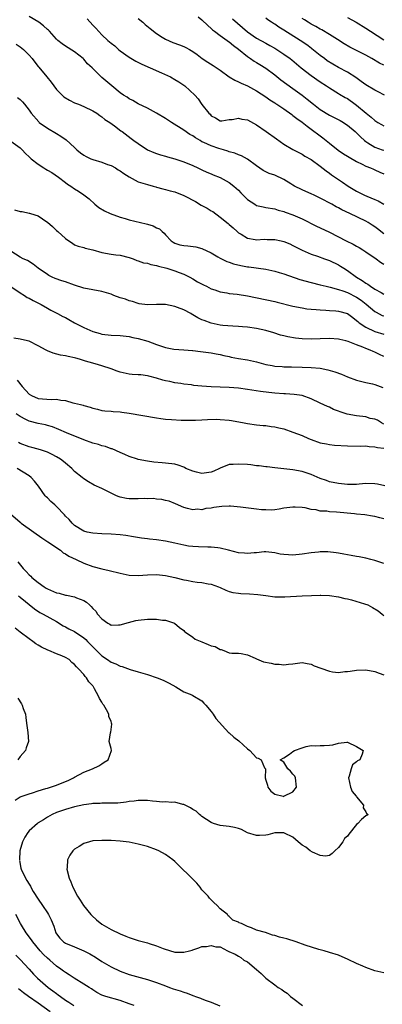
# Model space of a CAD drawing. Units: inches. Extents: x 2667000 to 2670000, y 1554000 to 1557000.
# Drawn here: x 2667559 to 2667639, y 1554669 to 1554886 of the extents above; entities that cross this region are included whole.
import ezdxf

# ---------------------------------------------------------------- set-up
doc = ezdxf.new("R2010")
doc.units = ezdxf.units.IN
doc.header["$MEASUREMENT"] = 0
doc.layers.add('LD26671554_2ft', color=55, linetype='Continuous')

msp = doc.modelspace()

# ---------------------------------------------------------------- linework, layer by layer
at = {"layer": 'LD26671554_2ft'}
for points, elevation in [([(2667639, 1554838.54), (2667637.62, 1554839.62), (2667637, 1554840.09), (2667636.45, 1554840.45), (2667635.5, 1554841), (2667635, 1554841.27), (2667631.47, 1554843), (2667629.78, 1554843.79), (2667629, 1554844.22), (2667628.48, 1554844.48), (2667627.54, 1554845), (2667625, 1554846.35), (2667623.66, 1554847), (2667623, 1554847.34), (2667621.85, 1554847.85), (2667621, 1554848.21), (2667619.34, 1554849), (2667619, 1554849.18), (2667618.53, 1554849.47), (2667617, 1554850.43), (2667615, 1554851.38), (2667613.78, 1554851.78), (2667612.45, 1554852.45), (2667611, 1554853.44), (2667609, 1554854.92), (2667607.66, 1554855.66), (2667607, 1554855.87), (2667606.23, 1554856.23), (2667605, 1554856.55), (2667604.69, 1554856.69), (2667603.71, 1554857), (2667602.72, 1554857.28), (2667601, 1554857.84), (2667599.4, 1554858.6), (2667599, 1554858.76), (2667598.57, 1554859), (2667597.59, 1554859.59), (2667597, 1554860.02), (2667596.36, 1554860.36), (2667595, 1554861.28), (2667592.3, 1554863), (2667591, 1554863.87), (2667589, 1554865.02), (2667587, 1554866.11), (2667585, 1554867.1), (2667583.81, 1554867.81), (2667583, 1554868.2), (2667582.52, 1554868.52), (2667581.72, 1554869), (2667581, 1554869.51), (2667579.15, 1554871), (2667577, 1554872.87), (2667576.83, 1554873), (2667574.82, 1554875), (2667573.85, 1554875.85), (2667573, 1554876.86), (2667572.86, 1554877), (2667571, 1554878.48), (2667569, 1554879.74), (2667568.29, 1554880.29), (2667567.32, 1554881), (2667567, 1554881.28), (2667565.5, 1554883), (2667565.25, 1554883.25), (2667565, 1554883.42), (2667564.19, 1554884.19), (2667563.13, 1554885), (2667561, 1554886.28)], 8402), ([(2667573.75, 1554885.75), (2667575, 1554884.34), (2667575.67, 1554883.67), (2667577, 1554882.22), (2667578.33, 1554881), (2667578.7, 1554880.7), (2667579, 1554880.41), (2667579.81, 1554879.81), (2667580.65, 1554879), (2667581, 1554878.72), (2667583, 1554877.29), (2667584.43, 1554876.43), (2667585.76, 1554875.76), (2667587.6, 1554875), (2667590.1, 1554873.9), (2667592.05, 1554873), (2667593, 1554872.44), (2667593.89, 1554871.89), (2667595.22, 1554871), (2667597.44, 1554869), (2667598.19, 1554868.19), (2667599, 1554866.94), (2667600.47, 1554865), (2667600.77, 1554864.77), (2667601, 1554864.45), (2667601.98, 1554863.98), (2667603, 1554863.35), (2667603.35, 1554863.34), (2667605, 1554863.67), (2667605.67, 1554863.67), (2667607, 1554863.94), (2667607.74, 1554863.74), (2667609, 1554863.53), (2667611, 1554862.46), (2667613.13, 1554861), (2667615.37, 1554859.37), (2667617, 1554858.24), (2667619, 1554857.04), (2667621, 1554856.01), (2667621.6, 1554855.6), (2667623, 1554854.83), (2667625, 1554853.41), (2667626.33, 1554852.33), (2667627, 1554851.85), (2667627.48, 1554851.48), (2667629, 1554850.44), (2667629.87, 1554849.87), (2667631.13, 1554849), (2667633, 1554847.86), (2667633.58, 1554847.58), (2667634.71, 1554847), (2667635.23, 1554846.77), (2667637, 1554846.08), (2667637.75, 1554845.75), (2667639, 1554845.02)], 8404), ([(2667585, 1554885.85), (2667585.98, 1554885), (2667586.5, 1554884.5), (2667587.59, 1554883.59), (2667589, 1554882.5), (2667590.27, 1554881.73), (2667591, 1554881.27), (2667592.57, 1554880.57), (2667594.02, 1554880.02), (2667595, 1554879.67), (2667595.45, 1554879.45), (2667596.28, 1554879), (2667597, 1554878.59), (2667597.91, 1554877.91), (2667599.06, 1554877), (2667600.26, 1554876.26), (2667601.48, 1554875.48), (2667603, 1554874.45), (2667605, 1554873), (2667606.25, 1554872.25), (2667607, 1554871.92), (2667607.61, 1554871.61), (2667609, 1554871.02), (2667611, 1554869.92), (2667613, 1554868.63), (2667613.95, 1554867.95), (2667615, 1554867.32), (2667615.18, 1554867.18), (2667615.48, 1554867), (2667617, 1554865.96), (2667618.72, 1554864.72), (2667619, 1554864.54), (2667619.85, 1554863.85), (2667621, 1554863.06), (2667622.14, 1554862.14), (2667623, 1554861.53), (2667625, 1554860.03), (2667625.6, 1554859.6), (2667627, 1554858.47), (2667628.93, 1554856.93), (2667630.12, 1554856.12), (2667631, 1554855.57), (2667631.33, 1554855.33), (2667633, 1554854.38), (2667634.19, 1554853.81), (2667635, 1554853.38), (2667636.03, 1554853), (2667636.69, 1554852.69), (2667637, 1554852.57), (2667638.07, 1554852.07), (2667639, 1554851.67)], 8406), ([(2667598.17, 1554886.17), (2667599, 1554885.55), (2667600.26, 1554884.26), (2667601, 1554883.64), (2667601.31, 1554883.31), (2667601.72, 1554883), (2667603, 1554882.06), (2667604.54, 1554881), (2667604.8, 1554880.8), (2667605, 1554880.68), (2667605.9, 1554879.9), (2667607, 1554879.09), (2667609, 1554877.45), (2667609.7, 1554877), (2667610.47, 1554876.47), (2667611, 1554876.19), (2667611.72, 1554875.72), (2667613, 1554874.93), (2667615, 1554873.43), (2667616.37, 1554872.37), (2667619, 1554870.46), (2667621, 1554868.99), (2667622.12, 1554868.12), (2667623.5, 1554867), (2667625, 1554865.85), (2667627, 1554864.6), (2667628.08, 1554864.08), (2667629.4, 1554863.4), (2667630.09, 1554863), (2667630.64, 1554862.64), (2667631, 1554862.39), (2667632.69, 1554861), (2667633, 1554860.72), (2667633.84, 1554859.84), (2667634.74, 1554859), (2667635, 1554858.79), (2667635.49, 1554858.51), (2667637, 1554857.59), (2667638.64, 1554857), (2667639, 1554856.89)], 8408), ([(2667605.74, 1554885.74), (2667606.79, 1554884.79), (2667609, 1554882.89), (2667611, 1554881.49), (2667613, 1554880.39), (2667613.92, 1554879.92), (2667615, 1554879.3), (2667615.49, 1554879), (2667617, 1554877.99), (2667618.37, 1554877), (2667618.73, 1554876.73), (2667620.8, 1554875), (2667623, 1554873.27), (2667625, 1554871.88), (2667626.41, 1554871), (2667627, 1554870.58), (2667629, 1554869.37), (2667629.22, 1554869.22), (2667630.49, 1554868.49), (2667631, 1554868.22), (2667632.66, 1554867), (2667633, 1554866.77), (2667635.07, 1554865), (2667636.16, 1554864.16), (2667637, 1554863.4), (2667637.64, 1554863), (2667638.5, 1554862.5), (2667639, 1554862.25)], 8410), ([(2667639.13, 1554869), (2667637.74, 1554869.74), (2667637, 1554870.09), (2667635, 1554871.25), (2667634, 1554872), (2667632.84, 1554872.84), (2667631, 1554874.02), (2667629, 1554875.09), (2667627.78, 1554875.78), (2667626.54, 1554876.54), (2667625.9, 1554877), (2667625, 1554877.68), (2667623.17, 1554879.17), (2667623, 1554879.28), (2667622.02, 1554880.02), (2667620.56, 1554881), (2667617, 1554883.28), (2667615.92, 1554883.92), (2667615, 1554884.54), (2667614.7, 1554884.7), (2667614.25, 1554885), (2667613.51, 1554885.51), (2667613, 1554885.87)], 8412), ([(2667639, 1554875.54), (2667638.01, 1554876.01), (2667636.37, 1554877), (2667635, 1554877.75), (2667631.54, 1554879.54), (2667630.29, 1554880.29), (2667628.79, 1554881.21), (2667627, 1554882.34), (2667625.33, 1554883.33), (2667625, 1554883.49), (2667624.05, 1554884.05), (2667623, 1554884.59), (2667622.75, 1554884.75), (2667622.32, 1554885), (2667621.53, 1554885.53), (2667621, 1554885.84)], 8414), ([(2667631, 1554886.07), (2667632.9, 1554885), (2667635, 1554883.71), (2667636.08, 1554883), (2667639, 1554881.15)], 8416), ([(2667558.15, 1554880.15), (2667559, 1554879.6), (2667559.75, 1554879), (2667561, 1554877.79), (2667561.66, 1554877), (2667562.22, 1554876.22), (2667563, 1554875.27), (2667563.11, 1554875.11), (2667564.85, 1554873), (2667565.84, 1554871.84), (2667566.4, 1554871), (2667567, 1554870.25), (2667568.23, 1554869), (2667568.64, 1554868.64), (2667569.86, 1554867.86), (2667571, 1554867.33), (2667571.84, 1554867), (2667573, 1554866.5), (2667575, 1554865.55), (2667575.89, 1554865), (2667576.52, 1554864.52), (2667577, 1554864.2), (2667577.66, 1554863.66), (2667578.73, 1554863), (2667579.75, 1554862.25), (2667581.18, 1554861.18), (2667581.45, 1554861), (2667583.45, 1554859.45), (2667584.05, 1554859), (2667585, 1554858.33), (2667587, 1554856.98), (2667588.39, 1554856.39), (2667589, 1554856.15), (2667589.86, 1554855.86), (2667591, 1554855.55), (2667591.4, 1554855.4), (2667593, 1554854.99), (2667595, 1554854.34), (2667597, 1554853.5), (2667598.12, 1554853), (2667599, 1554852.58), (2667600.09, 1554852.09), (2667601, 1554851.73), (2667601.49, 1554851.49), (2667603, 1554850.87), (2667605, 1554849.76), (2667605.98, 1554849), (2667607, 1554848.11), (2667607.56, 1554847.56), (2667608.07, 1554847), (2667609, 1554846.05), (2667610.59, 1554845), (2667611, 1554844.75), (2667612.44, 1554844.44), (2667613, 1554844.29), (2667615, 1554844.01), (2667615.75, 1554843.75), (2667617, 1554843.45), (2667617.31, 1554843.31), (2667619, 1554842.69), (2667621, 1554841.8), (2667624.21, 1554840.21), (2667625, 1554839.84), (2667627, 1554838.86), (2667630.67, 1554837), (2667632.23, 1554836.23), (2667633, 1554835.82), (2667633.52, 1554835.52), (2667634.38, 1554835), (2667635, 1554834.6), (2667637.3, 1554833), (2667638.27, 1554832.27), (2667639, 1554831.86)], 8400), ([(2667558.47, 1554868.47), (2667559, 1554868.05), (2667559.52, 1554867.52), (2667559.98, 1554867), (2667561, 1554865.72), (2667561.42, 1554865), (2667563.1, 1554863.1), (2667563.21, 1554863), (2667565, 1554861.71), (2667567, 1554860.53), (2667567.98, 1554859.98), (2667569.15, 1554859.15), (2667571, 1554857.47), (2667571.49, 1554857), (2667572.31, 1554856.31), (2667573, 1554855.81), (2667573.51, 1554855.51), (2667574.56, 1554855), (2667575, 1554854.82), (2667577, 1554854.24), (2667578.22, 1554853.78), (2667579, 1554853.5), (2667579.95, 1554853), (2667580.6, 1554852.6), (2667581, 1554852.35), (2667581.79, 1554851.79), (2667583.01, 1554851.01), (2667585, 1554849.96), (2667586.48, 1554849.52), (2667587, 1554849.33), (2667588.25, 1554849), (2667588.82, 1554848.82), (2667589, 1554848.78), (2667590.38, 1554848.38), (2667591, 1554848.25), (2667591.97, 1554847.97), (2667593, 1554847.72), (2667595, 1554846.94), (2667595.13, 1554846.87), (2667597.59, 1554845.59), (2667598.85, 1554844.85), (2667600.15, 1554844.15), (2667601, 1554843.58), (2667601.39, 1554843.39), (2667603, 1554842.19), (2667604.77, 1554840.77), (2667605, 1554840.55), (2667605.83, 1554839.83), (2667606.72, 1554839), (2667607, 1554838.76), (2667607.58, 1554838.42), (2667609, 1554837.54), (2667610.7, 1554837.3), (2667611, 1554837.22), (2667612.68, 1554837.32), (2667613.3, 1554837.3), (2667615, 1554837.27), (2667616.4, 1554837), (2667617, 1554836.87), (2667618.31, 1554836.31), (2667619, 1554835.99), (2667621, 1554834.94), (2667623, 1554834.04), (2667624.42, 1554833.58), (2667625.96, 1554833), (2667627, 1554832.64), (2667629, 1554831.7), (2667629.45, 1554831.45), (2667630.15, 1554831), (2667631, 1554830.49), (2667632.99, 1554829), (2667634.24, 1554828.24), (2667635, 1554827.67), (2667635.43, 1554827.43), (2667636.02, 1554827), (2667637, 1554826.4), (2667638.4, 1554825.6), (2667639, 1554825.29)], 8398), ([(2667557, 1554858.9), (2667559, 1554857.39), (2667559.45, 1554857), (2667560.16, 1554856.16), (2667561, 1554855.44), (2667561.21, 1554855.21), (2667561.44, 1554855), (2667563, 1554853.81), (2667564.21, 1554853), (2667564.7, 1554852.7), (2667565, 1554852.54), (2667565.97, 1554851.97), (2667567.44, 1554851), (2667569, 1554849.78), (2667569.46, 1554849.46), (2667570.18, 1554849), (2667571, 1554848.41), (2667571.87, 1554847.87), (2667573, 1554847.11), (2667574.18, 1554846.18), (2667575.46, 1554845), (2667576.32, 1554844.32), (2667577.55, 1554843.55), (2667578.8, 1554843), (2667581, 1554842.2), (2667582.13, 1554841.87), (2667583, 1554841.59), (2667586.72, 1554840.72), (2667587, 1554840.62), (2667588.27, 1554840.27), (2667589, 1554839.85), (2667589.63, 1554839.63), (2667590.28, 1554839), (2667590.7, 1554838.7), (2667591, 1554838.3), (2667592.2, 1554837), (2667592.67, 1554836.67), (2667593, 1554836.48), (2667594.14, 1554836.14), (2667595, 1554835.93), (2667595.88, 1554835.88), (2667597.65, 1554835.65), (2667599, 1554835.29), (2667601, 1554834.34), (2667602.5, 1554833.5), (2667603, 1554833.2), (2667604.47, 1554832.47), (2667605, 1554832.32), (2667605.94, 1554831.94), (2667607.56, 1554831.56), (2667609, 1554831.29), (2667609.27, 1554831.27), (2667613, 1554830.74), (2667615, 1554830.32), (2667615.95, 1554830.05), (2667617, 1554829.72), (2667620.5, 1554828.5), (2667623, 1554827.84), (2667625, 1554827.35), (2667626.33, 1554827), (2667627.19, 1554826.81), (2667629, 1554826.31), (2667629.99, 1554826.01), (2667631, 1554825.63), (2667633, 1554824.61), (2667633.96, 1554823.96), (2667635.08, 1554823.08), (2667637, 1554821.45), (2667637.28, 1554821.28), (2667638.61, 1554820.61), (2667639, 1554820.48)], 8396), ([(2667557.8, 1554843.8), (2667559, 1554843.4), (2667559.44, 1554843.44), (2667561, 1554843.09), (2667561.08, 1554843.08), (2667561.29, 1554843), (2667563, 1554842.44), (2667564.85, 1554841.15), (2667565, 1554841.06), (2667566.16, 1554840.16), (2667567, 1554839.24), (2667567.29, 1554839), (2667569, 1554837.48), (2667569.69, 1554837), (2667570.5, 1554836.5), (2667571, 1554836.1), (2667571.78, 1554835.78), (2667573, 1554835.5), (2667573.35, 1554835.35), (2667575, 1554835.04), (2667577, 1554834.42), (2667579, 1554834.06), (2667580.09, 1554833.91), (2667581, 1554833.84), (2667583, 1554833.33), (2667583.86, 1554833), (2667584.66, 1554832.66), (2667585, 1554832.62), (2667586.14, 1554832.14), (2667587, 1554832.08), (2667587.76, 1554831.76), (2667589, 1554831.58), (2667589.42, 1554831.42), (2667591.24, 1554831), (2667593, 1554830.42), (2667593.96, 1554830.04), (2667595, 1554829.67), (2667596.35, 1554829), (2667597, 1554828.65), (2667598.01, 1554828.01), (2667599.32, 1554827.32), (2667599.96, 1554827), (2667601, 1554826.46), (2667601.79, 1554826.21), (2667603, 1554825.78), (2667604.44, 1554825.56), (2667605, 1554825.45), (2667606.73, 1554825.27), (2667609, 1554824.9), (2667615, 1554823.66), (2667615.54, 1554823.54), (2667619, 1554822.65), (2667621, 1554822.25), (2667622.08, 1554822.08), (2667623, 1554821.98), (2667624.09, 1554821.91), (2667625, 1554821.79), (2667626.26, 1554821.74), (2667627, 1554821.67), (2667628.41, 1554821.59), (2667629, 1554821.54), (2667631, 1554821.01), (2667632.13, 1554820.13), (2667633, 1554819.51), (2667633.25, 1554819.25), (2667633.55, 1554819), (2667635, 1554818.01), (2667637, 1554817.09), (2667639, 1554816.47)], 8394), ([(2667639, 1554811.56), (2667638, 1554812), (2667637, 1554812.53), (2667636.65, 1554812.65), (2667635.95, 1554813), (2667635, 1554813.35), (2667634.36, 1554813.64), (2667633, 1554814.11), (2667631.15, 1554814.85), (2667630.6, 1554815), (2667629.29, 1554815.29), (2667629, 1554815.38), (2667627, 1554815.55), (2667625, 1554815.47), (2667623, 1554815.38), (2667621, 1554815.43), (2667619.57, 1554815.57), (2667617.86, 1554815.86), (2667617, 1554816.08), (2667616.28, 1554816.28), (2667614.77, 1554816.77), (2667613, 1554817.29), (2667611, 1554817.72), (2667609, 1554818), (2667607.92, 1554818.08), (2667607, 1554818.17), (2667605.79, 1554818.21), (2667603.59, 1554818.41), (2667603, 1554818.49), (2667601, 1554818.89), (2667599.46, 1554819.46), (2667599, 1554819.66), (2667598.1, 1554820.1), (2667597, 1554820.75), (2667596.82, 1554820.82), (2667596.55, 1554821), (2667595, 1554821.81), (2667593.64, 1554822.36), (2667593, 1554822.57), (2667591, 1554823), (2667589, 1554823), (2667587, 1554822.9), (2667585.18, 1554823.18), (2667585, 1554823.19), (2667583.69, 1554823.69), (2667583, 1554823.79), (2667582.15, 1554824.15), (2667581, 1554824.46), (2667579.65, 1554825), (2667579, 1554825.24), (2667577, 1554825.86), (2667575, 1554826.21), (2667573, 1554826.59), (2667571, 1554827.21), (2667569, 1554827.94), (2667568.2, 1554828.2), (2667566.74, 1554828.74), (2667566.07, 1554829), (2667565.35, 1554829.35), (2667565, 1554829.56), (2667563, 1554830.97), (2667561.88, 1554831.88), (2667560.63, 1554832.63), (2667559.7, 1554833), (2667559, 1554833.41), (2667557, 1554834.68)], 8392), ([(2667557, 1554826.94), (2667559, 1554825.58), (2667559.94, 1554825), (2667560.56, 1554824.56), (2667561, 1554824.36), (2667561.85, 1554823.85), (2667563.66, 1554823), (2667565, 1554822.19), (2667565.77, 1554821.77), (2667567.26, 1554821), (2667568.39, 1554820.39), (2667569, 1554820.11), (2667569.7, 1554819.7), (2667570.99, 1554819), (2667573, 1554817.97), (2667575, 1554817.05), (2667576.6, 1554816.6), (2667577, 1554816.5), (2667579, 1554816.27), (2667581, 1554816.17), (2667583, 1554815.97), (2667583.78, 1554815.78), (2667585, 1554815.56), (2667587.09, 1554814.91), (2667589, 1554814.2), (2667589.89, 1554813.89), (2667591, 1554813.54), (2667592.81, 1554813.19), (2667594.99, 1554813.01), (2667596.89, 1554812.89), (2667597, 1554812.86), (2667598.69, 1554812.69), (2667600.45, 1554812.44), (2667601, 1554812.39), (2667602.14, 1554812.13), (2667603, 1554812.01), (2667603.79, 1554811.79), (2667605, 1554811.56), (2667605.45, 1554811.45), (2667607, 1554811.16), (2667609, 1554810.84), (2667611, 1554810.39), (2667613, 1554809.84), (2667614.41, 1554809.59), (2667615, 1554809.46), (2667616.63, 1554809.37), (2667617, 1554809.34), (2667618.69, 1554809.31), (2667621, 1554809.25), (2667623, 1554809.15), (2667624.98, 1554808.98), (2667626.66, 1554808.66), (2667628.21, 1554808.21), (2667629.67, 1554807.67), (2667631, 1554807.11), (2667633, 1554806.36), (2667633.83, 1554806.17), (2667635, 1554805.85), (2667636.46, 1554805.54), (2667637, 1554805.4), (2667638.79, 1554804.79)], 8390), ([(2667639, 1554796.74), (2667638.45, 1554797), (2667637.59, 1554797.59), (2667637, 1554797.79), (2667636.01, 1554797.99), (2667635, 1554798.29), (2667633, 1554798.52), (2667630.91, 1554798.91), (2667629.4, 1554799.4), (2667629, 1554799.57), (2667627.94, 1554799.94), (2667627, 1554800.41), (2667626.57, 1554800.57), (2667625, 1554801.36), (2667623, 1554802.3), (2667621, 1554802.98), (2667619.23, 1554803.23), (2667617.38, 1554803.38), (2667617, 1554803.4), (2667615, 1554803.55), (2667613.68, 1554803.68), (2667611.9, 1554803.9), (2667609, 1554804.34), (2667607, 1554804.62), (2667605, 1554804.79), (2667601, 1554804.93), (2667599, 1554805.06), (2667597.24, 1554805.24), (2667596.67, 1554805.33), (2667595, 1554805.52), (2667594.34, 1554805.66), (2667593, 1554805.81), (2667591.92, 1554806.08), (2667591, 1554806.23), (2667590.39, 1554806.39), (2667589, 1554806.82), (2667587.28, 1554807.28), (2667587, 1554807.34), (2667585.52, 1554807.52), (2667585, 1554807.54), (2667583.65, 1554807.65), (2667583, 1554807.68), (2667581, 1554808.11), (2667580.34, 1554808.34), (2667579, 1554808.84), (2667577, 1554809.55), (2667576.26, 1554809.74), (2667575, 1554810.11), (2667573.42, 1554810.58), (2667572.08, 1554811), (2667571.23, 1554811.23), (2667571, 1554811.31), (2667569.57, 1554811.57), (2667569, 1554811.74), (2667567.88, 1554811.88), (2667566.3, 1554812.3), (2667565, 1554812.84), (2667564.74, 1554813), (2667563, 1554813.95), (2667561, 1554814.97), (2667559.3, 1554815.3), (2667559, 1554815.39), (2667557.61, 1554815.61)], 8388), ([(2667558.39, 1554806.39), (2667559.48, 1554805), (2667561, 1554803.31), (2667561.48, 1554803), (2667563, 1554802.35), (2667565.84, 1554802.16), (2667567, 1554802.24), (2667568, 1554802), (2667569, 1554801.93), (2667570.57, 1554801.43), (2667571, 1554801.33), (2667572.26, 1554801), (2667572.86, 1554800.86), (2667573, 1554800.81), (2667574.44, 1554800.44), (2667575, 1554800.2), (2667575.99, 1554799.99), (2667577, 1554799.68), (2667577.61, 1554799.61), (2667579, 1554799.55), (2667579.47, 1554799.47), (2667581, 1554799.41), (2667581.34, 1554799.34), (2667583, 1554799.1), (2667589, 1554798.09), (2667589.95, 1554797.95), (2667591, 1554797.82), (2667592.28, 1554797.72), (2667594.4, 1554797.6), (2667597.58, 1554797.58), (2667599, 1554797.66), (2667600.24, 1554797.76), (2667602.22, 1554797.78), (2667603, 1554797.75), (2667605, 1554797.57), (2667605.51, 1554797.51), (2667608.26, 1554797), (2667609, 1554796.84), (2667611, 1554796.58), (2667612.42, 1554796.42), (2667613, 1554796.39), (2667614.18, 1554796.18), (2667615, 1554796.12), (2667615.88, 1554795.88), (2667617, 1554795.66), (2667619, 1554794.98), (2667621, 1554794.19), (2667622.4, 1554793.6), (2667623, 1554793.36), (2667625, 1554792.64), (2667626.37, 1554792.37), (2667627, 1554792.25), (2667628.13, 1554792.13), (2667631, 1554791.93), (2667633.89, 1554791.89), (2667635, 1554791.93), (2667635.78, 1554791.78), (2667637, 1554791.74), (2667637.57, 1554791.57), (2667639, 1554791.44)], 8386), ([(2667639.17, 1554783.17), (2667637.56, 1554783.56), (2667637, 1554783.64), (2667635, 1554783.67), (2667633.52, 1554783.52), (2667633, 1554783.49), (2667631.46, 1554783.46), (2667631, 1554783.47), (2667629, 1554783.69), (2667627, 1554784.07), (2667626.34, 1554784.34), (2667625, 1554784.76), (2667623, 1554785.65), (2667621, 1554786.31), (2667619, 1554786.69), (2667617, 1554786.92), (2667615, 1554787.1), (2667613.31, 1554787.31), (2667613, 1554787.31), (2667611.54, 1554787.54), (2667611, 1554787.59), (2667609.75, 1554787.75), (2667609, 1554787.82), (2667607, 1554787.94), (2667605.85, 1554787.85), (2667605, 1554787.84), (2667603, 1554787.08), (2667602.88, 1554787), (2667601.61, 1554786.39), (2667601, 1554786.2), (2667599.99, 1554786.01), (2667599, 1554785.91), (2667597.81, 1554786.19), (2667597, 1554786.36), (2667595.47, 1554787), (2667595.18, 1554787.18), (2667595, 1554787.26), (2667593.73, 1554787.73), (2667593, 1554787.91), (2667591, 1554788.18), (2667590.23, 1554788.23), (2667588.41, 1554788.4), (2667587, 1554788.58), (2667585, 1554788.95), (2667584.83, 1554789), (2667583, 1554789.63), (2667582.05, 1554790.05), (2667581, 1554790.47), (2667579.26, 1554791.26), (2667579, 1554791.33), (2667577.79, 1554791.79), (2667577, 1554791.98), (2667576.22, 1554792.22), (2667575, 1554792.54), (2667573, 1554793.25), (2667569.21, 1554794.79), (2667567.53, 1554795.53), (2667566.11, 1554796.11), (2667565, 1554796.45), (2667564.56, 1554796.56), (2667563, 1554796.84), (2667561, 1554797.34), (2667560.25, 1554797.75), (2667559, 1554798.41), (2667558.12, 1554799)], 8384), ([(2667639, 1554775.91), (2667638.11, 1554776.11), (2667637, 1554776.42), (2667636.51, 1554776.51), (2667634.77, 1554776.77), (2667633, 1554776.94), (2667632.52, 1554777), (2667628.6, 1554777.4), (2667627, 1554777.48), (2667626.42, 1554777.58), (2667625, 1554777.63), (2667624.12, 1554777.88), (2667623, 1554777.97), (2667621.66, 1554778.34), (2667621, 1554778.41), (2667619.49, 1554778.51), (2667619, 1554778.5), (2667617, 1554778.24), (2667615.99, 1554778.01), (2667615, 1554777.93), (2667614.2, 1554777.8), (2667613, 1554777.88), (2667612.12, 1554777.88), (2667611, 1554778.06), (2667609.81, 1554778.19), (2667607.5, 1554778.5), (2667605.29, 1554778.71), (2667605, 1554778.72), (2667603.34, 1554778.66), (2667601.57, 1554778.43), (2667601, 1554778.26), (2667599.81, 1554778.19), (2667599, 1554777.93), (2667597.98, 1554778.02), (2667597, 1554777.86), (2667595.8, 1554778.2), (2667595, 1554778.4), (2667593.21, 1554779.21), (2667591.77, 1554779.77), (2667591, 1554779.93), (2667590.15, 1554780.15), (2667589, 1554780.25), (2667588.36, 1554780.36), (2667587, 1554780.34), (2667586.37, 1554780.37), (2667585, 1554780.28), (2667583, 1554780.33), (2667582.4, 1554780.4), (2667581, 1554780.71), (2667580.77, 1554780.77), (2667580.18, 1554781), (2667579, 1554781.56), (2667577, 1554782.56), (2667575.3, 1554783.3), (2667574.02, 1554784.02), (2667573, 1554784.67), (2667572.65, 1554785), (2667571, 1554786.31), (2667570.38, 1554787), (2667569, 1554788.11), (2667568.53, 1554788.53), (2667567.91, 1554789), (2667567, 1554789.54), (2667566.05, 1554790.05), (2667565, 1554790.54), (2667563.72, 1554791), (2667563, 1554791.23), (2667561.61, 1554791.61), (2667561, 1554791.75), (2667559, 1554792.47), (2667558.65, 1554792.65)], 8382), ([(2667639, 1554766.14), (2667638.33, 1554766.33), (2667637, 1554766.77), (2667636.15, 1554767), (2667635, 1554767.28), (2667633.54, 1554767.54), (2667633, 1554767.66), (2667631.83, 1554767.83), (2667630.17, 1554768.17), (2667629, 1554768.37), (2667628.48, 1554768.48), (2667626.66, 1554768.66), (2667625, 1554768.66), (2667624.63, 1554768.63), (2667623, 1554768.45), (2667621, 1554768.13), (2667619, 1554767.94), (2667617.99, 1554767.99), (2667617, 1554768.07), (2667616.19, 1554768.19), (2667615, 1554768.42), (2667613, 1554768.65), (2667612.64, 1554768.64), (2667611, 1554768.47), (2667610.46, 1554768.46), (2667609, 1554768.28), (2667608.36, 1554768.36), (2667607, 1554768.47), (2667604.85, 1554769), (2667603, 1554769.51), (2667602.45, 1554769.55), (2667601, 1554769.73), (2667600.29, 1554769.71), (2667598.25, 1554769.75), (2667597, 1554769.82), (2667596.05, 1554769.95), (2667595, 1554770.12), (2667593, 1554770.54), (2667591, 1554770.98), (2667589, 1554771.33), (2667587.48, 1554771.48), (2667587, 1554771.55), (2667585.67, 1554771.68), (2667583.96, 1554771.96), (2667582.26, 1554772.26), (2667581, 1554772.43), (2667579, 1554772.55), (2667577, 1554772.6), (2667575, 1554772.74), (2667573.76, 1554773), (2667573, 1554773.21), (2667571, 1554774.48), (2667570.44, 1554775), (2667569.78, 1554775.78), (2667569, 1554776.54), (2667568.8, 1554776.8), (2667567, 1554778.64), (2667566.61, 1554779), (2667565.74, 1554779.74), (2667565, 1554780.51), (2667564.75, 1554780.75), (2667564.55, 1554781), (2667563.06, 1554783.06), (2667562.2, 1554784.2), (2667561.45, 1554785), (2667561, 1554785.35), (2667558.33, 1554787)], 8380), ([(2667556.87, 1554777), (2667559, 1554775.21), (2667559.27, 1554775), (2667562.06, 1554773), (2667563.76, 1554771.76), (2667565.14, 1554770.86), (2667567.89, 1554769), (2667568.48, 1554768.47), (2667569, 1554768.25), (2667569.72, 1554767.72), (2667571.35, 1554767), (2667573, 1554766.2), (2667575, 1554765.48), (2667577, 1554764.95), (2667578.59, 1554764.59), (2667581, 1554763.98), (2667583, 1554763.53), (2667585, 1554763.46), (2667587, 1554763.65), (2667589, 1554763.7), (2667591, 1554763.44), (2667593, 1554763.01), (2667595, 1554762.54), (2667595.57, 1554762.43), (2667597, 1554762.18), (2667597.96, 1554762.04), (2667599, 1554761.94), (2667600.33, 1554761.67), (2667601, 1554761.58), (2667602.61, 1554761), (2667603, 1554760.82), (2667604.22, 1554760.22), (2667605, 1554759.97), (2667605.77, 1554759.77), (2667607, 1554759.57), (2667607.53, 1554759.53), (2667609.41, 1554759.41), (2667611.27, 1554759.27), (2667613, 1554759.05), (2667615, 1554758.82), (2667615.19, 1554758.81), (2667617.22, 1554758.78), (2667621, 1554759), (2667623.06, 1554759.06), (2667625, 1554759.14), (2667625.12, 1554759.12), (2667627, 1554759.08), (2667629, 1554758.79), (2667630.42, 1554758.42), (2667631, 1554758.31), (2667631.9, 1554758.1), (2667634.73, 1554757.27), (2667635.48, 1554757), (2667636.47, 1554756.47), (2667637.7, 1554755.7), (2667638.63, 1554755), (2667639, 1554754.66)], 8378), ([(2667558.49, 1554766.49), (2667559.71, 1554765), (2667560.37, 1554764.37), (2667561, 1554763.65), (2667561.34, 1554763.34), (2667561.61, 1554763), (2667563, 1554761.92), (2667564.27, 1554761), (2667564.71, 1554760.71), (2667565, 1554760.56), (2667567, 1554759.67), (2667567.58, 1554759.58), (2667569, 1554759.18), (2667569.18, 1554759.18), (2667571, 1554758.79), (2667571.43, 1554758.57), (2667573, 1554757.97), (2667573.63, 1554757.63), (2667574.28, 1554757), (2667574.67, 1554756.67), (2667575, 1554756.25), (2667575.63, 1554755.63), (2667576.04, 1554755), (2667577, 1554753.94), (2667578.33, 1554753), (2667578.77, 1554752.77), (2667579, 1554752.58), (2667580.61, 1554752.61), (2667581, 1554752.6), (2667582.82, 1554753.18), (2667584.44, 1554753.56), (2667585, 1554753.65), (2667587, 1554753.85), (2667588.15, 1554753.85), (2667589, 1554753.88), (2667590.32, 1554753.68), (2667591, 1554753.63), (2667592.98, 1554752.98), (2667594.06, 1554752.06), (2667595, 1554751.37), (2667595.16, 1554751.16), (2667595.38, 1554751), (2667597, 1554749.95), (2667597.52, 1554749.52), (2667598.93, 1554748.93), (2667600.34, 1554748.34), (2667601, 1554748.05), (2667601.87, 1554747.87), (2667603, 1554747.22), (2667603.23, 1554747.23), (2667603.81, 1554747), (2667605, 1554746.49), (2667605.58, 1554746.42), (2667607, 1554746.4), (2667607.63, 1554746.37), (2667609, 1554746.06), (2667610.67, 1554745.33), (2667611, 1554745.15), (2667612.52, 1554744.52), (2667614.2, 1554744.2), (2667615, 1554744.03), (2667616, 1554744), (2667617, 1554743.88), (2667618.01, 1554744.01), (2667619, 1554744.08), (2667621, 1554744.37), (2667622.13, 1554744.13), (2667623, 1554744.02), (2667623.65, 1554743.65), (2667625.1, 1554743.1), (2667627, 1554742.43), (2667627.66, 1554742.34), (2667629, 1554742.2), (2667630.37, 1554742.37), (2667631, 1554742.38), (2667631.57, 1554742.43), (2667633, 1554742.69), (2667635, 1554742.76), (2667637, 1554742.4), (2667637.99, 1554741.99), (2667639, 1554741.63)], 8376), ([(2667558.67, 1554759), (2667559, 1554758.69), (2667562.17, 1554756.17), (2667563.37, 1554755.37), (2667564.08, 1554755), (2667567, 1554753.34), (2667568.45, 1554752.45), (2667569, 1554752.19), (2667569.75, 1554751.75), (2667571, 1554751.15), (2667573, 1554749.81), (2667573.44, 1554749.44), (2667573.84, 1554749), (2667575.77, 1554747), (2667577, 1554745.81), (2667578.23, 1554745), (2667579, 1554744.45), (2667580.08, 1554744.08), (2667581, 1554743.54), (2667581.47, 1554743.47), (2667583.18, 1554742.82), (2667585, 1554742.33), (2667586.02, 1554741.99), (2667587, 1554741.7), (2667589.11, 1554741), (2667590.47, 1554740.47), (2667591.81, 1554739.81), (2667593.23, 1554739), (2667595, 1554737.92), (2667596.74, 1554737.26), (2667597, 1554737.14), (2667599, 1554735.93), (2667599.43, 1554735.43), (2667599.85, 1554735), (2667601, 1554733.58), (2667601.43, 1554733), (2667602.04, 1554732.04), (2667604.93, 1554728.93), (2667605, 1554728.88), (2667605.98, 1554727.98), (2667607.12, 1554727.12), (2667609, 1554725.37), (2667609.52, 1554725), (2667610.22, 1554724.22), (2667611, 1554723.42), (2667611.37, 1554723.37), (2667611.98, 1554723), (2667612.77, 1554721.23), (2667612.93, 1554721), (2667612.95, 1554720.95), (2667612.88, 1554719), (2667613, 1554718.55), (2667613.42, 1554717.42), (2667613.5, 1554717), (2667614.12, 1554716.12), (2667615, 1554715.46), (2667616.84, 1554715), (2667617, 1554714.96), (2667617.03, 1554714.97), (2667619, 1554715.98), (2667619.78, 1554717), (2667619.58, 1554719), (2667619.42, 1554719.42), (2667619, 1554719.86), (2667618.47, 1554720.47), (2667617.89, 1554721), (2667617, 1554722.46), (2667616.18, 1554723), (2667617, 1554723.43), (2667618.25, 1554724.25), (2667619, 1554724.8), (2667619.31, 1554725), (2667621, 1554725.63), (2667621.88, 1554725.88), (2667623, 1554726.1), (2667623.95, 1554726.05), (2667625, 1554726.11), (2667625.89, 1554726.11), (2667627, 1554726.19), (2667627.74, 1554726.26), (2667629, 1554726.64), (2667630.84, 1554726.84), (2667631, 1554726.83), (2667633, 1554725.92), (2667634.42, 1554725), (2667634.23, 1554724.23), (2667633.67, 1554723), (2667633.21, 1554722.79), (2667633, 1554722.53), (2667632.09, 1554721.91), (2667631.78, 1554721), (2667631.37, 1554719.37), (2667631.2, 1554719), (2667631.65, 1554717), (2667632.04, 1554716.04), (2667632.9, 1554715), (2667633, 1554714.83), (2667634.48, 1554713), (2667634.45, 1554712.45), (2667635, 1554711.57), (2667635.17, 1554711.17), (2667635.53, 1554711), (2667635.24, 1554710.76), (2667635, 1554710.69), (2667634.09, 1554709.91), (2667633.26, 1554709), (2667633, 1554708.8), (2667631.32, 1554706.68), (2667631, 1554706.25), (2667630.33, 1554705.67), (2667629.93, 1554705), (2667629, 1554703.76), (2667628.21, 1554703), (2667627.61, 1554702.39), (2667627, 1554701.94), (2667626.16, 1554701.84), (2667625, 1554701.96), (2667623.28, 1554702.72), (2667622.79, 1554703), (2667621.82, 1554703.82), (2667621, 1554704.22), (2667620.6, 1554704.6), (2667620.11, 1554705), (2667619, 1554705.97), (2667617.16, 1554706.84), (2667617, 1554706.93), (2667615, 1554706.91), (2667613.46, 1554706.54), (2667613, 1554706.47), (2667611.63, 1554706.37), (2667611, 1554706.38), (2667609, 1554706.97), (2667607.7, 1554707.7), (2667607, 1554707.88), (2667606.14, 1554708.14), (2667605, 1554708.36), (2667603, 1554708.59), (2667601.52, 1554709), (2667601, 1554709.19), (2667599, 1554710.57), (2667598.77, 1554710.77), (2667598.45, 1554711), (2667597.7, 1554711.7), (2667597, 1554712.08), (2667596.45, 1554712.45), (2667595, 1554713.16), (2667594.81, 1554713.19), (2667593, 1554713.65), (2667592.4, 1554713.6), (2667591, 1554713.74), (2667590.3, 1554713.7), (2667589, 1554713.85), (2667588.1, 1554713.9), (2667587, 1554714.04), (2667585, 1554714.06), (2667584.08, 1554713.92), (2667583, 1554713.8), (2667582.34, 1554713.66), (2667580.53, 1554713.47), (2667579, 1554713.45), (2667578.57, 1554713.43), (2667577, 1554713.46), (2667576.59, 1554713.41), (2667575, 1554713.37), (2667574.7, 1554713.3), (2667573, 1554713.13), (2667571, 1554712.68), (2667569, 1554712.09), (2667567, 1554711.41), (2667566.03, 1554711), (2667565, 1554710.4), (2667564.17, 1554709.83), (2667563, 1554709.14), (2667562.8, 1554709), (2667561, 1554707.41), (2667560.68, 1554707), (2667560.04, 1554705.96), (2667559.57, 1554705), (2667558.98, 1554703), (2667558.86, 1554701)], 8374), ([(2667557.91, 1554714.09), (2667559, 1554714.88), (2667561, 1554715.54), (2667561.75, 1554715.75), (2667563, 1554716.17), (2667564.66, 1554716.66), (2667565, 1554716.79), (2667565.71, 1554717), (2667567, 1554717.45), (2667569, 1554718.2), (2667569.56, 1554718.44), (2667570.77, 1554719), (2667571, 1554719.15), (2667573, 1554720.28), (2667574.95, 1554721), (2667576.31, 1554721.69), (2667577, 1554722.12), (2667577.52, 1554722.48), (2667578.4, 1554723), (2667579.1, 1554725), (2667579, 1554725.46), (2667578.56, 1554727), (2667578.89, 1554728.89), (2667578.92, 1554729), (2667578.96, 1554729.04), (2667579.17, 1554730.83), (2667579.13, 1554731), (2667579.08, 1554731.08), (2667579, 1554731.4), (2667578.53, 1554732.53), (2667578.53, 1554733), (2667578.04, 1554733.96), (2667577.42, 1554735), (2667577.23, 1554735.23), (2667577, 1554735.67), (2667576.46, 1554736.46), (2667576.26, 1554737), (2667575.39, 1554738.61), (2667575.15, 1554739), (2667575.08, 1554739.08), (2667575, 1554739.2), (2667574.13, 1554740.13), (2667573.6, 1554741), (2667573.28, 1554741.28), (2667573, 1554741.69), (2667571.84, 1554743), (2667571.38, 1554743.38), (2667571, 1554743.91), (2667570.37, 1554744.37), (2667569.78, 1554745), (2667569, 1554745.47), (2667568.2, 1554745.8), (2667567, 1554746.27), (2667565.31, 1554747), (2667565.07, 1554747.07), (2667563.72, 1554747.72), (2667563, 1554748.15), (2667562.49, 1554748.49), (2667561.82, 1554749), (2667561, 1554749.54), (2667559, 1554751.04), (2667557.9, 1554751.9)], 8372), ([(2667558.52, 1554736.52), (2667559.31, 1554735.31), (2667559.48, 1554735), (2667559.71, 1554734.29), (2667560.18, 1554733), (2667560.29, 1554732.29), (2667560.45, 1554731), (2667560.74, 1554729), (2667560.89, 1554727), (2667560.36, 1554725.64), (2667560.16, 1554725), (2667559, 1554723.75), (2667558.52, 1554723)], 8370), ([(2667639, 1554676.2), (2667637, 1554676.65), (2667635, 1554677.37), (2667634.36, 1554677.64), (2667633, 1554678.24), (2667631.15, 1554679.15), (2667629, 1554680.07), (2667627, 1554680.69), (2667625.83, 1554681), (2667624.68, 1554681.33), (2667621.71, 1554682.29), (2667619.71, 1554683), (2667617.63, 1554683.63), (2667617, 1554683.84), (2667616.05, 1554684.05), (2667615, 1554684.43), (2667614.48, 1554684.48), (2667612.98, 1554685.02), (2667611, 1554685.6), (2667609.9, 1554686.1), (2667609, 1554686.35), (2667607.67, 1554687), (2667607.18, 1554687.18), (2667607, 1554687.31), (2667605.79, 1554687.79), (2667605, 1554688.58), (2667604.74, 1554688.74), (2667604.59, 1554689), (2667603, 1554690.27), (2667602.35, 1554691), (2667601.61, 1554691.61), (2667600.62, 1554692.62), (2667600.35, 1554693), (2667599, 1554694.45), (2667598.58, 1554695), (2667597.87, 1554695.87), (2667597, 1554696.74), (2667596.77, 1554697), (2667593.86, 1554699.86), (2667593, 1554700.67), (2667592.62, 1554701), (2667591, 1554702.17), (2667589.49, 1554703), (2667589, 1554703.23), (2667587, 1554703.95), (2667585, 1554704.48), (2667583, 1554704.86), (2667581, 1554705.09), (2667579, 1554705.23), (2667577, 1554705.29), (2667575, 1554705.16), (2667574.3, 1554705), (2667573, 1554704.61), (2667571.96, 1554703.96), (2667571, 1554703.39), (2667570.57, 1554703), (2667569.95, 1554702.05), (2667569.46, 1554701), (2667569.36, 1554699.36), (2667569.31, 1554699), (2667569.8, 1554697), (2667570.18, 1554696.18), (2667570.62, 1554695), (2667571.63, 1554693), (2667572.19, 1554692.19), (2667572.92, 1554691), (2667574.56, 1554689), (2667574.77, 1554688.77), (2667575.82, 1554687.82), (2667577, 1554686.9), (2667579, 1554685.73), (2667581, 1554684.73), (2667582.23, 1554684.23), (2667583, 1554683.94), (2667585, 1554683.31), (2667585.26, 1554683.26), (2667587, 1554682.75), (2667587.39, 1554682.61), (2667589, 1554682.14), (2667590.49, 1554681.51), (2667592.1, 1554681), (2667592.82, 1554680.82), (2667593, 1554680.75), (2667594.75, 1554680.75), (2667595, 1554680.71), (2667596.25, 1554681), (2667596.81, 1554681.19), (2667597, 1554681.28), (2667598.31, 1554681.69), (2667599, 1554681.97), (2667599.99, 1554682.01), (2667601, 1554682.21), (2667602.07, 1554681.93), (2667603, 1554681.87), (2667604.6, 1554681), (2667604.89, 1554680.89), (2667606.28, 1554680.28), (2667607, 1554679.83), (2667607.57, 1554679.57), (2667608.23, 1554679), (2667609, 1554678.58), (2667610.96, 1554676.96), (2667612.04, 1554676.04), (2667613.07, 1554675), (2667615, 1554673.56), (2667615.78, 1554673), (2667616.53, 1554672.53), (2667617, 1554672.18), (2667617.7, 1554671.7), (2667618.47, 1554671), (2667619, 1554670.61), (2667621.08, 1554669)], 8376), ([(2667558.87, 1554700.87), (2667559.17, 1554699.17), (2667559.22, 1554699), (2667560.17, 1554697), (2667560.51, 1554696.51), (2667561, 1554695.67), (2667561.26, 1554695.26), (2667561.38, 1554695), (2667561.91, 1554694.09), (2667563, 1554692.35), (2667563.94, 1554691), (2667565, 1554689.37), (2667565.26, 1554689), (2667565.85, 1554687.85), (2667566.45, 1554686.45), (2667566.85, 1554685), (2667567, 1554684.75), (2667567.78, 1554683.78), (2667568.52, 1554683), (2667569, 1554682.71), (2667571, 1554681.9), (2667573, 1554681.06), (2667574.36, 1554680.36), (2667575.62, 1554679.62), (2667577, 1554678.72), (2667579, 1554677.52), (2667581, 1554676.55), (2667583, 1554675.83), (2667587, 1554674.74), (2667589, 1554674.1), (2667591, 1554673.34), (2667591.84, 1554673), (2667592.69, 1554672.69), (2667594.21, 1554672.21), (2667595, 1554671.92), (2667595.73, 1554671.73), (2667597, 1554671.2), (2667597.17, 1554671.17), (2667597.56, 1554671), (2667598.65, 1554670.65), (2667599, 1554670.47), (2667599.91, 1554670.09), (2667601, 1554669.72), (2667602.93, 1554668.93)], 8374), ([(2667584.06, 1554669), (2667583, 1554669.41), (2667581, 1554670.12), (2667577.87, 1554671), (2667577.21, 1554671.21), (2667577, 1554671.31), (2667575.91, 1554671.91), (2667575, 1554672.45), (2667574.69, 1554672.69), (2667574.16, 1554673), (2667573, 1554673.74), (2667570.93, 1554675), (2667569.77, 1554675.77), (2667569, 1554676.24), (2667568.58, 1554676.58), (2667567.99, 1554677), (2667567, 1554677.69), (2667565.54, 1554679), (2667565, 1554679.43), (2667564.19, 1554680.19), (2667563.44, 1554681), (2667561.78, 1554683), (2667561.48, 1554683.48), (2667560.35, 1554685), (2667559.31, 1554686.69), (2667559.13, 1554687), (2667558.05, 1554689)], 8372), ([(2667558.06, 1554680.06), (2667559, 1554679.12), (2667560.99, 1554676.99), (2667561.93, 1554675.93), (2667562.82, 1554675), (2667565.15, 1554673), (2667566.23, 1554672.23), (2667567, 1554671.65), (2667567.39, 1554671.39), (2667567.9, 1554671), (2667569, 1554670.22), (2667569.75, 1554669.75), (2667570.8, 1554669)], 8370), ([(2667565.64, 1554667.65), (2667563, 1554669.53), (2667560.82, 1554671), (2667559.78, 1554671.78), (2667558.67, 1554672.67)], 8368)]:
    msp.add_lwpolyline(points, dxfattribs=dict(at, elevation=elevation))

doc.saveas('drawing.dxf')
